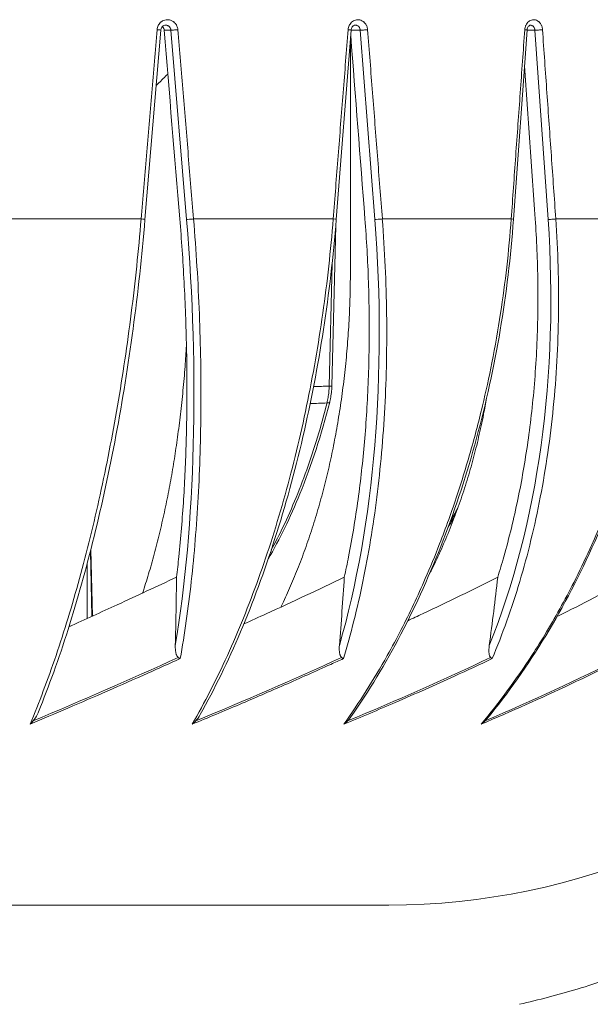
# Model space of a CAD drawing. Units: millimetres. Extents: x -736 to 2190, y -902 to 885.
# Drawn here: x 72 to 124, y -89 to 1 of the extents above; entities that cross this region are included whole.
import ezdxf

# ---------------------------------------------------------------- set-up
doc = ezdxf.new("R2010")
doc.units = ezdxf.units.MM
doc.layers.add('L_C', color=7, linetype='Continuous', lineweight=20)

msp = doc.modelspace()

# ---------------------------------------------------------------- linework, layer by layer
at = {"layer": 'L_C', "extrusion": (0, 1, -2.22045e-16)}
for p, q in [((84.394, 0.068), (82.948, -17.224)), ((85.316, 0.066), (84.699, 0.066)), ((85.316, 0.066), (86.748, -17.226)), ((101.778, 0.07), (100.42, -17.222)), ((101.709, 0.665), (101.709, 0.665)), ((102.61, 0.066), (101.777, 0.066)), ((102.61, 0.066), (103.948, -17.226)), ((117.848, 0.074), (116.611, -17.219)), ((118.557, 0.066), (117.847, 0.066)), ((118.557, 0.066), (119.768, -17.226)), ((101.709, -0.804), (101.709, -21.878)), ((86.941, -11.81), (86.941, -11.815)), ((82.597, -17.183), (69.173, -17.183)), ((100.141, -17.183), (87.387, -17.183)), ((100.015, -32.456), (100.373, -17.796)), ((100.142, -17.162), (100.142, -17.17)), ((100.387, -17.213), (100.387, -17.213)), ((116.399, -17.183), (104.629, -17.183)), ((130.971, -17.183), (120.474, -17.183)), ((86.941, -19.742), (86.941, -19.744)), ((100.042, -21.251), (99.769, -32.452)), ((77.677, -47.365), (77.677, -47.365)), ((77.8, -46.878), (77.8, -46.878)), ((78.096, -53.497), (77.958, -47.573)), ((78.144, -53.475), (78.002, -47.4)), ((77.677, -53.688), (77.677, -48.649)), ((75.702, -54.378), (75.702, -54.378)), ((76.024, -54.378), (76.155, -54.378)), ((77.677, -60.942), (77.677, -60.941)), ((74.974, -62.104), (74.974, -62.104)), ((-9.389, -79.878), (105.221, -79.878))]:
    msp.add_line(p, q, dxfattribs=at)
at = {"layer": 'L_C'}
msp.add_arc((105.221, -17.183), 62.695, 269.99975, 316.63207, dxfattribs=at)
at = {"layer": 'L_C', "extrusion": (3.08149e-33, -2.22045e-16, -1)}
for centre, major_axis, ratio, start_param, end_param in [((83.896, 0.109), (0.498, -0.042), 0.026241, -1.266122, 0.000004), ((117.349, 0.109), (0.499, -0.036), 0.05064, -0.952671, 0.000016), ((104.392, -17.183), (-0.499, -0.038), 0.04133, -2.061518, -0.46948)]:
    msp.add_ellipse(centre, major_axis=major_axis, ratio=ratio, start_param=start_param, end_param=end_param, dxfattribs=at)
at = {"layer": 'L_C', "extrusion": (-6.16298e-33, -2.22045e-16, -1)}
for centre, major_axis, ratio, start_param, end_param in [((47.916, 5.759), (-111.83, 1343.028), 0.026849, 1.577271, 1.590115), ((99.335, -33.796), (0.485, -0.122), 0.331299, 0, 0.972609)]:
    msp.add_ellipse(centre, major_axis=major_axis, ratio=ratio, start_param=start_param, end_param=end_param, dxfattribs=at)
at = {"layer": 'L_C', "extrusion": (-3.08149e-33, -2.22045e-16, -1)}
for centre, major_axis, ratio, start_param, end_param in [((85.79, 0.109), (-0.498, -0.041), 0.027624, -1.889422, -0.311167), ((101.279, 0.109), (0.499, -0.039), 0.03892, -1.109471, 0.00001), ((82.45, -17.183), (0.498, -0.042), 0.024998, -1.271692, 0), ((87.222, -17.183), (-0.498, -0.041), 0.028814, -1.90582, -0.312799)]:
    msp.add_ellipse(centre, major_axis=major_axis, ratio=ratio, start_param=start_param, end_param=end_param, dxfattribs=at)
at = {"layer": 'L_C', "extrusion": (-2.46519e-32, -2.22045e-16, -1)}
msp.add_ellipse((103.054, 0.109), major_axis=(-0.499, -0.039), ratio=0.040216, start_param=-2.046087, end_param=-0.467832, dxfattribs=at)
at = {"layer": 'L_C', "extrusion": (0, -2.22045e-16, -1)}
for centre, major_axis, ratio, start_param, end_param in [((118.961, 0.109), (-0.499, -0.035), 0.051817, -2.202904, -0.624649), ((47.916, 5.759), (-104.857, 1343.025), 0.039479, 1.578469, 1.590962), ((47.916, 5.759), (-95.31, 1343.022), 0.051168, 1.581097, 1.59151), ((116.112, -17.183), (0.499, -0.036), 0.049583, -0.959934, 0), ((120.171, -17.183), (-0.499, -0.035), 0.052829, -2.218536, -0.626305), ((95.125, -15.858), (-1.423, -45.003), 0.833761, -0.608877, -0.608857), ((87.703, -15.884), (13.866, -39.752), 0, 0, 0.000002), ((105.221, -17.183), (0, -62.695), 0.000001, 0, 0.000004)]:
    msp.add_ellipse(centre, major_axis=major_axis, ratio=ratio, start_param=start_param, end_param=end_param, dxfattribs=at)
at = {"layer": 'L_C', "extrusion": (-2.15704e-32, -2.22045e-16, -1)}
msp.add_ellipse((67.433, -17.103), major_axis=(5.723, -62.212), ratio=0.307841, start_param=-1.540506, end_param=-0.864309, dxfattribs=at)
at = {"layer": 'L_C', "extrusion": (2.15704e-32, -2.22045e-16, -1)}
msp.add_ellipse((99.921, -17.183), major_axis=(0.498, -0.039), ratio=0.037735, start_param=-1.116938, end_param=0, dxfattribs=at)
at = {"layer": 'L_C', "extrusion": (-3.69779e-32, -2.22045e-16, -1)}
msp.add_ellipse((75.576, -17.103), major_axis=(6.105, -62.176), ratio=0.452262, start_param=-1.524438, end_param=-0.848241, dxfattribs=at)
at = {"layer": 'L_C', "extrusion": (7.08742e-32, -2.22045e-16, -1)}
msp.add_ellipse((83.038, -17.103), major_axis=(6.717, -62.112), ratio=0.585548, start_param=-1.50558, end_param=-0.829382, dxfattribs=at)
at = {"layer": 'L_C', "extrusion": (1.54074e-33, -2.22045e-16, -1)}
msp.add_ellipse((97.937, -8.869), major_axis=(25.733, -1.342), ratio=0.916764, start_param=1.451864, end_param=1.506997, dxfattribs=at)
at = {"layer": 'L_C'}
msp.add_ellipse((99.515, -32.444), major_axis=(0.5, -0.012), ratio=0.005817, start_param=-1.038142, end_param=-0.000027, dxfattribs=at)
at = {"layer": 'L_C', "extrusion": (-1.54074e-33, -2.22045e-16, -1)}
msp.add_ellipse((87.7, -15.887), major_axis=(-1.074, -44.985), ratio=0.681895, start_param=-0.923531, end_param=-0.888582, dxfattribs=at)
at = {"layer": 'L_C', "extrusion": (-7.70372e-34, -2.22045e-16, -1)}
msp.add_ellipse((87.7, -15.887), major_axis=(-1.073, -44.985), ratio=0.681897, start_param=-0.862919, end_param=-0.862898, dxfattribs=at)
at = {"layer": 'L_C'}
for points, knots in [([(84.046, 0.109), (84.049, 0.142), (84.053, 0.174), (84.058, 0.205), (84.072, 0.281), (84.093, 0.353), (84.121, 0.422), (84.133, 0.448), (84.145, 0.474), (84.158, 0.499), (84.179, 0.54), (84.204, 0.579), (84.231, 0.617), (84.273, 0.677), (84.323, 0.733), (84.378, 0.783), (84.389, 0.793), (84.401, 0.803), (84.413, 0.813), (84.458, 0.85), (84.506, 0.882), (84.557, 0.909), (84.621, 0.944), (84.688, 0.971), (84.758, 0.99), (84.761, 0.991), (84.764, 0.992), (84.766, 0.992), (84.834, 1.01), (84.903, 1.02), (84.972, 1.022), (85.034, 1.023), (85.096, 1.019), (85.158, 1.008), (85.168, 1.007), (85.178, 1.005), (85.188, 1.002), (85.259, 0.988), (85.328, 0.965), (85.394, 0.933), (85.439, 0.911), (85.483, 0.886), (85.525, 0.856), (85.542, 0.844), (85.559, 0.832), (85.575, 0.819), (85.627, 0.777), (85.677, 0.728), (85.721, 0.674), (85.755, 0.633), (85.786, 0.588), (85.814, 0.541), (85.819, 0.533), (85.824, 0.525), (85.828, 0.516), (85.855, 0.467), (85.878, 0.414), (85.896, 0.359), (85.912, 0.312), (85.925, 0.262), (85.934, 0.21), (85.937, 0.198), (85.939, 0.185), (85.94, 0.172), (85.943, 0.151), (85.946, 0.13), (85.947, 0.109)], [0, 0, 0, 0, 0.032623, 0.032623, 0.032623, 0.112341, 0.112341, 0.112341, 0.142857, 0.142857, 0.142857, 0.191635, 0.191635, 0.191635, 0.269473, 0.269473, 0.269473, 0.285714, 0.285714, 0.285714, 0.347423, 0.347423, 0.347423, 0.425564, 0.425564, 0.425564, 0.428571, 0.428571, 0.428571, 0.503917, 0.503917, 0.503917, 0.571429, 0.571429, 0.571429, 0.582744, 0.582744, 0.582744, 0.660953, 0.660953, 0.660953, 0.714286, 0.714286, 0.714286, 0.735331, 0.735331, 0.735331, 0.803948, 0.803948, 0.803948, 0.857143, 0.857143, 0.857143, 0.866553, 0.866553, 0.866553, 0.92197, 0.92197, 0.92197, 0.969799, 0.969799, 0.969799, 0.981616, 0.981616, 0.981616, 1, 1, 1, 1]), ([(101.502, 0.109), (101.505, 0.142), (101.509, 0.174), (101.514, 0.205), (101.526, 0.281), (101.546, 0.353), (101.573, 0.422), (101.583, 0.448), (101.595, 0.474), (101.607, 0.499), (101.628, 0.54), (101.65, 0.579), (101.675, 0.617), (101.716, 0.677), (101.762, 0.733), (101.814, 0.783), (101.824, 0.793), (101.835, 0.803), (101.847, 0.813), (101.889, 0.85), (101.934, 0.882), (101.981, 0.909), (102.041, 0.944), (102.105, 0.971), (102.17, 0.99), (102.173, 0.991), (102.175, 0.992), (102.178, 0.992), (102.241, 1.01), (102.306, 1.02), (102.37, 1.022), (102.429, 1.023), (102.487, 1.019), (102.544, 1.008), (102.554, 1.007), (102.564, 1.005), (102.573, 1.002), (102.639, 0.988), (102.704, 0.965), (102.766, 0.933), (102.808, 0.911), (102.849, 0.886), (102.889, 0.856), (102.904, 0.844), (102.92, 0.832), (102.935, 0.819), (102.984, 0.777), (103.03, 0.728), (103.072, 0.674), (103.104, 0.633), (103.133, 0.588), (103.159, 0.541), (103.163, 0.533), (103.168, 0.525), (103.172, 0.516), (103.197, 0.467), (103.219, 0.414), (103.236, 0.359), (103.251, 0.312), (103.263, 0.262), (103.271, 0.21), (103.274, 0.198), (103.275, 0.185), (103.277, 0.172), (103.28, 0.151), (103.282, 0.13), (103.284, 0.109)], [0, 0, 0, 0, 0.032623, 0.032623, 0.032623, 0.112341, 0.112341, 0.112341, 0.142857, 0.142857, 0.142857, 0.191635, 0.191635, 0.191635, 0.269473, 0.269473, 0.269473, 0.285714, 0.285714, 0.285714, 0.347423, 0.347423, 0.347423, 0.425564, 0.425564, 0.425564, 0.428571, 0.428571, 0.428571, 0.503917, 0.503917, 0.503917, 0.571429, 0.571429, 0.571429, 0.582744, 0.582744, 0.582744, 0.660953, 0.660953, 0.660953, 0.714286, 0.714286, 0.714286, 0.735331, 0.735331, 0.735331, 0.803948, 0.803948, 0.803948, 0.857143, 0.857143, 0.857143, 0.866553, 0.866553, 0.866553, 0.92197, 0.92197, 0.92197, 0.969799, 0.969799, 0.969799, 0.981616, 0.981616, 0.981616, 1, 1, 1, 1]), ([(117.639, 0.109), (117.641, 0.142), (117.645, 0.174), (117.649, 0.205), (117.661, 0.281), (117.679, 0.353), (117.704, 0.422), (117.713, 0.448), (117.723, 0.474), (117.735, 0.499), (117.753, 0.54), (117.774, 0.579), (117.797, 0.617), (117.833, 0.677), (117.876, 0.733), (117.922, 0.783), (117.932, 0.793), (117.942, 0.803), (117.952, 0.813), (117.991, 0.85), (118.032, 0.882), (118.075, 0.909), (118.129, 0.944), (118.187, 0.971), (118.246, 0.99), (118.248, 0.991), (118.251, 0.992), (118.253, 0.992), (118.31, 1.01), (118.369, 1.02), (118.428, 1.022), (118.481, 1.023), (118.534, 1.019), (118.586, 1.008), (118.595, 1.007), (118.603, 1.005), (118.612, 1.002), (118.672, 0.988), (118.731, 0.965), (118.787, 0.933), (118.825, 0.911), (118.863, 0.886), (118.899, 0.856), (118.913, 0.844), (118.927, 0.832), (118.94, 0.819), (118.985, 0.777), (119.027, 0.728), (119.065, 0.674), (119.094, 0.633), (119.12, 0.588), (119.143, 0.541), (119.147, 0.533), (119.151, 0.525), (119.155, 0.516), (119.178, 0.467), (119.198, 0.414), (119.213, 0.359), (119.227, 0.312), (119.238, 0.262), (119.245, 0.21), (119.247, 0.198), (119.249, 0.185), (119.251, 0.172), (119.253, 0.151), (119.255, 0.13), (119.256, 0.109)], [0, 0, 0, 0, 0.032623, 0.032623, 0.032623, 0.112341, 0.112341, 0.112341, 0.142857, 0.142857, 0.142857, 0.191635, 0.191635, 0.191635, 0.269473, 0.269473, 0.269473, 0.285714, 0.285714, 0.285714, 0.347423, 0.347423, 0.347423, 0.425564, 0.425564, 0.425564, 0.428571, 0.428571, 0.428571, 0.503917, 0.503917, 0.503917, 0.571429, 0.571429, 0.571429, 0.582744, 0.582744, 0.582744, 0.660953, 0.660953, 0.660953, 0.714286, 0.714286, 0.714286, 0.735331, 0.735331, 0.735331, 0.803948, 0.803948, 0.803948, 0.857143, 0.857143, 0.857143, 0.866553, 0.866553, 0.866553, 0.92197, 0.92197, 0.92197, 0.969799, 0.969799, 0.969799, 0.981616, 0.981616, 0.981616, 1, 1, 1, 1]), ([(84.046, 0.109), (83.885, -1.812), (83.724, -3.733), (83.562, -5.655), (83.401, -7.576), (83.239, -9.497), (83.078, -11.419), (82.918, -13.34), (82.759, -15.262), (82.598, -17.183)], [0.0000001, 0.0000001, 0.0000001, 0.0000001, 0.3333333, 0.3333333, 0.3333333, 0.6666667, 0.6666667, 0.6666667, 1, 1, 1, 1]), ([(84.844, 0.522), (84.79, 0.522), (84.735, 0.511), (84.634, 0.468), (84.586, 0.437), (84.507, 0.36), (84.474, 0.315), (84.426, 0.219), (84.409, 0.168), (84.397, 0.1), (84.395, 0.084), (84.394, 0.068)], [0, 0, 0, 0, 0.1999478, 0.1999478, 0.3917608, 0.3917608, 0.5650996, 0.5650996, 0.7246442, 0.7246442, 0.7731103, 0.7731103, 0.7731103, 0.7731103]), ([(84.543, 0.395), (84.55, 0.389), (84.556, 0.382), (84.604, 0.331), (84.641, 0.275), (84.684, 0.166), (84.695, 0.115), (84.699, 0.066)], [-1.0262862, -1.0262862, -1.0262862, -1.0262862, -0.9567854, -0.9567854, -0.4783927, -0.4783927, -0.1092975, -0.1092975, -0.1092975, -0.1092975]), ([(84.844, 0.522), (84.875, 0.522), (84.907, 0.519), (84.938, 0.512), (84.974, 0.505), (85.008, 0.493), (85.041, 0.477), (85.073, 0.462), (85.103, 0.443), (85.131, 0.421), (85.157, 0.399), (85.182, 0.375), (85.204, 0.349), (85.224, 0.324), (85.241, 0.297), (85.257, 0.269), (85.27, 0.244), (85.281, 0.218), (85.291, 0.191), (85.299, 0.167), (85.305, 0.142), (85.31, 0.116), (85.313, 0.1), (85.315, 0.083), (85.316, 0.066)], [0.4996347, 0.4996347, 0.4996347, 0.4996347, 0.5673593, 0.5673593, 0.5673593, 0.6438727, 0.6438727, 0.6438727, 0.7185888, 0.7185888, 0.7185888, 0.789811, 0.789811, 0.789811, 0.8553367, 0.8553367, 0.8553367, 0.9135264, 0.9135264, 0.9135264, 0.96554, 0.96554, 0.96554, 1, 1, 1, 1]), ([(87.387, -17.183), (87.228, -15.261), (87.067, -13.34), (86.908, -11.419), (86.748, -9.497), (86.588, -7.576), (86.428, -5.655), (86.268, -3.733), (86.107, -1.812), (85.948, 0.109)], [0.0000003, 0.0000003, 0.0000003, 0.0000003, 0.3333333, 0.3333333, 0.3333333, 0.6666667, 0.6666667, 0.6666667, 0.9999999, 0.9999999, 0.9999999, 0.9999999]), ([(101.503, 0.109), (101.351, -1.812), (101.2, -3.733), (101.048, -5.655), (100.896, -7.576), (100.744, -9.497), (100.593, -11.419), (100.442, -13.34), (100.293, -15.262), (100.141, -17.183)], [0.0000001, 0.0000001, 0.0000001, 0.0000001, 0.3333333, 0.3333333, 0.3333333, 0.6666667, 0.6666667, 0.6666667, 0.9999962, 0.9999962, 0.9999962, 0.9999962]), ([(102.168, 0.522), (102.114, 0.522), (102.058, 0.508), (101.98, 0.461), (101.957, 0.443), (101.901, 0.389), (101.868, 0.346), (101.819, 0.254), (101.801, 0.206), (101.784, 0.129), (101.78, 0.1), (101.777, 0.071)], [0, 0, 0, 0, 0.2745842, 0.2745842, 0.3897842, 0.3897842, 0.5741088, 0.5741088, 0.731419, 0.731419, 0.818047, 0.818047, 0.818047, 0.818047]), ([(102.168, 0.522), (102.198, 0.522), (102.228, 0.519), (102.257, 0.512), (102.29, 0.505), (102.322, 0.493), (102.352, 0.477), (102.382, 0.462), (102.411, 0.443), (102.437, 0.421), (102.462, 0.399), (102.484, 0.375), (102.505, 0.349), (102.524, 0.324), (102.54, 0.297), (102.554, 0.269), (102.567, 0.244), (102.578, 0.218), (102.586, 0.191), (102.594, 0.167), (102.6, 0.142), (102.604, 0.116), (102.607, 0.1), (102.609, 0.083), (102.61, 0.066)], [0.4997175, 0.4997175, 0.4997175, 0.4997175, 0.5673593, 0.5673593, 0.5673593, 0.6438727, 0.6438727, 0.6438727, 0.7185888, 0.7185888, 0.7185888, 0.789811, 0.789811, 0.789811, 0.8553367, 0.8553367, 0.8553367, 0.9135264, 0.9135264, 0.9135264, 0.96554, 0.96554, 0.96554, 1, 1, 1, 1]), ([(104.629, -17.183), (104.479, -15.261), (104.33, -13.34), (104.181, -11.419), (104.032, -9.497), (103.883, -7.576), (103.733, -5.655), (103.583, -3.733), (103.433, -1.812), (103.284, 0.109)], [0, 0, 0, 0, 0.3333333, 0.3333333, 0.3333333, 0.6666667, 0.6666667, 0.6666667, 0.9999999, 0.9999999, 0.9999999, 0.9999999]), ([(117.639, 0.109), (117.501, -1.812), (117.364, -3.733), (117.225, -5.655), (117.087, -7.576), (116.949, -9.497), (116.811, -11.419), (116.674, -13.34), (116.538, -15.262), (116.4, -17.183)], [0.0000001, 0.0000001, 0.0000001, 0.0000001, 0.3333333, 0.3333333, 0.3333333, 0.6666667, 0.6666667, 0.6666667, 0.9999963, 0.9999963, 0.9999963, 0.9999963]), ([(118.157, 0.522), (118.131, 0.522), (118.103, 0.517), (118.048, 0.487), (118.023, 0.469), (117.97, 0.415), (117.941, 0.376), (117.897, 0.291), (117.879, 0.246), (117.857, 0.159), (117.85, 0.117), (117.847, 0.075)], [0, 0, 0, 0, 0.2513972, 0.2513972, 0.4153658, 0.4153658, 0.6010572, 0.6010572, 0.755621, 0.755621, 0.8821995, 0.8821995, 0.8821995, 0.8821995]), ([(118.157, 0.522), (118.184, 0.522), (118.211, 0.519), (118.237, 0.512), (118.267, 0.505), (118.296, 0.493), (118.324, 0.477), (118.351, 0.462), (118.377, 0.443), (118.4, 0.421), (118.423, 0.399), (118.443, 0.375), (118.462, 0.349), (118.479, 0.324), (118.494, 0.297), (118.507, 0.269), (118.518, 0.244), (118.528, 0.218), (118.535, 0.191), (118.542, 0.167), (118.548, 0.142), (118.552, 0.116), (118.554, 0.1), (118.556, 0.083), (118.557, 0.066)], [0.4997611, 0.4997611, 0.4997611, 0.4997611, 0.5673593, 0.5673593, 0.5673593, 0.6438727, 0.6438727, 0.6438727, 0.7185888, 0.7185888, 0.7185888, 0.789811, 0.789811, 0.789811, 0.8553367, 0.8553367, 0.8553367, 0.9135264, 0.9135264, 0.9135264, 0.96554, 0.96554, 0.96554, 1, 1, 1, 1]), ([(120.474, -17.183), (120.339, -15.261), (120.204, -13.34), (120.069, -11.419), (119.934, -9.497), (119.799, -7.576), (119.663, -5.655), (119.528, -3.733), (119.392, -1.812), (119.257, 0.109)], [0, 0, 0, 0, 0.3333333, 0.3333333, 0.3333333, 0.6666667, 0.6666667, 0.6666667, 0.9999999, 0.9999999, 0.9999999, 0.9999999]), ([(183.072, -12.878), (183.068, -17.172), (182.742, -21.408), (182.089, -25.609), (181.436, -29.811), (180.456, -33.977), (179.164, -38.04), (177.871, -42.102), (176.267, -46.061), (174.368, -49.875), (172.469, -53.688), (170.275, -57.356), (167.814, -60.834), (165.352, -64.312), (162.623, -67.599), (159.657, -70.658), (156.691, -73.717), (153.489, -76.547), (150.09, -79.114), (146.691, -81.682), (143.095, -83.986), (139.34, -86.002), (135.584, -88.018), (131.669, -89.746), (127.66, -91.159), (123.65, -92.572), (119.547, -93.67), (115.328, -94.462)], [0, 0, 0, 0, 0.111111, 0.111111, 0.111111, 0.222222, 0.222222, 0.222222, 0.333333, 0.333333, 0.333333, 0.444444, 0.444444, 0.444444, 0.555556, 0.555556, 0.555556, 0.666667, 0.666667, 0.666667, 0.777778, 0.777778, 0.777778, 0.888889, 0.888889, 0.888889, 1, 1, 1, 1]), ([(177.896, -12.878), (177.896, -15.062), (177.805, -17.247), (177.621, -19.424), (177.441, -21.563), (177.173, -23.694), (176.817, -25.81), (176.485, -27.786), (176.076, -29.75), (175.593, -31.695), (175.124, -33.582), (174.584, -35.452), (173.975, -37.299), (173.824, -37.758), (173.668, -38.215), (173.508, -38.671), (173.037, -40.017), (172.528, -41.35), (171.983, -42.669), (171.257, -44.426), (170.467, -46.156), (169.614, -47.856), (168.76, -49.558), (167.843, -51.23), (166.867, -52.865), (165.889, -54.502), (164.852, -56.104), (163.757, -57.664), (162.826, -58.992), (161.853, -60.291), (160.841, -61.558), (160.664, -61.78), (160.486, -62), (160.306, -62.22), (159.101, -63.696), (157.842, -65.127), (156.532, -66.51), (155.221, -67.894), (153.86, -69.23), (152.452, -70.514), (151.043, -71.799), (149.586, -73.032), (148.087, -74.21), (146.59, -75.386), (145.05, -76.508), (143.471, -77.571), (142.763, -78.048), (142.047, -78.514), (141.323, -78.967), (140.436, -79.524), (139.537, -80.062), (138.628, -80.582), (136.964, -81.534), (135.266, -82.424), (133.538, -83.25), (131.772, -84.094), (129.976, -84.871), (128.152, -85.58), (126.266, -86.313), (124.352, -86.972), (122.415, -87.557), (120.677, -88.08), (118.922, -88.544), (117.152, -88.945)], [0, 0, 0, 0, 0.062319, 0.062319, 0.062319, 0.123548, 0.123548, 0.123548, 0.180728, 0.180728, 0.180728, 0.236215, 0.236215, 0.236215, 0.25, 0.25, 0.25, 0.290704, 0.290704, 0.290704, 0.344953, 0.344953, 0.344953, 0.399309, 0.399309, 0.399309, 0.453718, 0.453718, 0.453718, 0.5, 0.5, 0.5, 0.508098, 0.508098, 0.508098, 0.562467, 0.562467, 0.562467, 0.616864, 0.616864, 0.616864, 0.671284, 0.671284, 0.671284, 0.725624, 0.725624, 0.725624, 0.75, 0.75, 0.75, 0.779906, 0.779906, 0.779906, 0.8346, 0.8346, 0.8346, 0.890449, 0.890449, 0.890449, 0.948205, 0.948205, 0.948205, 1, 1, 1, 1]), ([(82.598, -17.183), (82.358, -20.066), (82.056, -22.948), (81.694, -25.803), (81.333, -28.658), (80.913, -31.486), (80.438, -34.26), (79.963, -37.033), (79.433, -39.752), (78.853, -42.392), (78.273, -45.031), (77.643, -47.59), (76.97, -50.045), (76.296, -52.5), (75.58, -54.85), (74.823, -57.074), (74.067, -59.297), (73.272, -61.394), (72.452, -63.344)], [0.0000023, 0.0000023, 0.0000023, 0.0000023, 0.1666667, 0.1666667, 0.1666667, 0.3333333, 0.3333333, 0.3333333, 0.5, 0.5, 0.5, 0.6666667, 0.6666667, 0.6666667, 0.8333333, 0.8333333, 0.8333333, 1, 1, 1, 1]), ([(73.226, -62.21), (74.172, -59.886), (75.076, -57.368), (76.775, -52.01), (77.571, -49.17), (79.034, -43.239), (79.702, -40.148), (80.892, -33.795), (81.415, -30.534), (82.303, -23.923), (82.667, -20.574), (82.948, -17.224)], [3.9052043, 3.9052043, 3.9052043, 3.9052043, 4.0662344, 4.0662344, 4.2272645, 4.2272645, 4.3882946, 4.3882946, 4.5493248, 4.5493248, 4.7103549, 4.7103549, 4.7103549, 4.7103549]), ([(86.13, -17.183), (86.206, -18.111), (86.278, -19.061), (86.41, -20.989), (86.469, -21.968), (86.573, -23.942), (86.618, -24.937), (86.692, -26.93), (86.721, -27.927), (86.763, -29.912), (86.776, -30.9), (86.785, -32.853), (86.781, -33.818), (86.758, -35.714), (86.739, -36.645), (86.687, -38.461), (86.653, -39.346), (86.575, -41.061), (86.528, -41.931), (86.417, -43.679), (86.354, -44.557), (86.21, -46.309), (86.129, -47.182), (85.976, -48.675), (85.907, -49.299), (85.834, -49.916)], [-1183.207094, -1183.207094, -1183.207094, -1183.207094, -1176.10685, -1176.10685, -1169.006606, -1169.006606, -1161.906361, -1161.906361, -1154.806117, -1154.806117, -1147.705873, -1147.705873, -1140.605629, -1140.605629, -1133.505385, -1133.505385, -1126.405141, -1126.405141, -1119.297456, -1119.297456, -1112.18977, -1112.18977, -1105.082085, -1105.082085, -1099.919552, -1099.919552, -1099.919552, -1099.919552]), ([(100.141, -17.183), (99.915, -20.066), (99.276, -25.831), (97.8, -34.315), (95.824, -42.472), (93.386, -50.15), (90.534, -57.201), (88.389, -61.394), (87.27, -63.344)], [0, 0, 0, 0, 0.1666667, 0.3333333, 0.5, 0.6666667, 0.8333333, 1, 1, 1, 1]), ([(87.999, -62.467), (89.3, -60.137), (90.53, -57.611), (92.813, -52.229), (93.868, -49.374), (95.775, -43.409), (96.628, -40.3), (98.112, -33.907), (98.742, -30.623), (99.763, -23.967), (100.153, -20.595), (100.42, -17.222)], [3.9005163, 3.9005163, 3.9005163, 3.9005163, 4.0624794, 4.0624794, 4.2244425, 4.2244425, 4.3864056, 4.3864056, 4.5483687, 4.5483687, 4.7103317, 4.7103317, 4.7103317, 4.7103317]), ([(101.067, -57.359), (101.748, -55.128), (102.942, -50.405), (104.217, -42.678), (104.944, -34.46), (105.114, -25.905), (104.851, -20.09), (104.628, -17.183)], [0, 0, 0, 0, 0.2, 0.4, 0.6, 0.8, 0.9999988, 0.9999988, 0.9999988, 0.9999988]), ([(116.399, -17.183), (116.294, -18.649), (116.159, -20.114), (115.993, -21.576), (115.833, -22.99), (115.644, -24.4), (115.428, -25.803), (115.195, -27.32), (114.93, -28.829), (114.633, -30.326), (114.372, -31.647), (114.085, -32.959), (113.775, -34.26), (113.415, -35.767), (113.023, -37.259), (112.6, -38.73), (112.245, -39.966), (111.867, -41.187), (111.469, -42.391), (110.965, -43.914), (110.427, -45.41), (109.857, -46.874), (109.439, -47.949), (109.004, -49.006), (108.552, -50.045), (107.858, -51.64), (107.125, -53.192), (106.355, -54.693), (105.941, -55.502), (105.516, -56.295), (105.081, -57.073), (103.838, -59.297), (102.512, -61.394), (101.121, -63.344)], [0, 0, 0, 0, 0.0847389, 0.0847389, 0.0847389, 0.1666667, 0.1666667, 0.1666667, 0.2551918, 0.2551918, 0.2551918, 0.3333333, 0.3333333, 0.3333333, 0.4239241, 0.4239241, 0.4239241, 0.5, 0.5, 0.5, 0.5961427, 0.5961427, 0.5961427, 0.6666667, 0.6666667, 0.6666667, 0.7750089, 0.7750089, 0.7750089, 0.8333333, 0.8333333, 0.8333333, 1, 1, 1, 1]), ([(103.041, -17.183), (103.113, -18.111), (103.176, -19.061), (103.284, -20.989), (103.328, -21.968), (103.393, -23.942), (103.415, -24.937), (103.436, -26.93), (103.434, -27.927), (103.408, -29.912), (103.383, -30.9), (103.31, -32.853), (103.261, -33.818), (103.144, -35.714), (103.074, -36.645), (102.917, -38.461), (102.829, -39.346), (102.638, -41.061), (102.53, -41.931), (102.29, -43.679), (102.158, -44.557), (101.869, -46.309), (101.712, -47.182), (101.42, -48.675), (101.292, -49.298), (101.157, -49.915)], [-1183.207094, -1183.207094, -1183.207094, -1183.207094, -1176.10685, -1176.10685, -1169.006606, -1169.006606, -1161.906361, -1161.906361, -1154.806117, -1154.806117, -1147.705873, -1147.705873, -1140.605629, -1140.605629, -1133.505385, -1133.505385, -1126.405141, -1126.405141, -1119.297456, -1119.297456, -1112.18977, -1112.18977, -1105.082085, -1105.082085, -1099.922558, -1099.922558, -1099.922558, -1099.922558]), ([(101.764, -62.676), (103.392, -60.343), (104.92, -57.81), (107.74, -52.41), (109.03, -49.544), (111.342, -43.552), (112.362, -40.427), (114.105, -33.999), (114.828, -30.698), (115.959, -24.004), (116.366, -20.611), (116.61, -17.219)], [3.8966165, 3.8966165, 3.8966165, 3.8966165, 4.0593642, 4.0593642, 4.2221119, 4.2221119, 4.3848596, 4.3848596, 4.5476073, 4.5476073, 4.710355, 4.710355, 4.710355, 4.710355]), ([(130.971, -17.183), (130.879, -18.643), (130.751, -20.104), (130.586, -21.561), (130.426, -22.979), (130.232, -24.394), (130.004, -25.803), (129.759, -27.315), (129.477, -28.818), (129.156, -30.31), (128.871, -31.637), (128.556, -32.955), (128.211, -34.26), (127.815, -35.762), (127.379, -37.248), (126.906, -38.714), (126.506, -39.955), (126.079, -41.182), (125.625, -42.392), (125.042, -43.946), (124.417, -45.472), (123.75, -46.965), (123.284, -48.008), (122.799, -49.035), (122.294, -50.045), (121.46, -51.713), (120.573, -53.332), (119.638, -54.896), (119.196, -55.635), (118.743, -56.361), (118.28, -57.074), (116.837, -59.297), (115.291, -61.394), (113.661, -63.344)], [0, 0, 0, 0, 0.0844388, 0.0844388, 0.0844388, 0.1666667, 0.1666667, 0.1666667, 0.2548921, 0.2548921, 0.2548921, 0.3333333, 0.3333333, 0.3333333, 0.4235931, 0.4235931, 0.4235931, 0.5, 0.5, 0.5, 0.5981318, 0.5981318, 0.5981318, 0.6666667, 0.6666667, 0.6666667, 0.7798843, 0.7798843, 0.7798843, 0.8333333, 0.8333333, 0.8333333, 1, 1, 1, 1]), ([(114.199, -62.84), (116.116, -60.506), (117.908, -57.968), (121.197, -52.555), (122.695, -49.679), (125.355, -43.666), (126.518, -40.528), (128.481, -34.074), (129.28, -30.757), (130.493, -24.032), (130.906, -20.623), (131.122, -17.214)], [3.8934942, 3.8934942, 3.8934942, 3.8934942, 4.0568663, 4.0568663, 4.2202384, 4.2202384, 4.3836106, 4.3836106, 4.5469827, 4.5469827, 4.7103548, 4.7103548, 4.7103548, 4.7103548]), ([(114.657, -57.359), (115.605, -55.128), (117.294, -50.406), (119.175, -42.678), (120.364, -34.46), (120.841, -25.905), (120.675, -20.09), (120.474, -17.183)], [0, 0, 0, 0, 0.2, 0.4, 0.6, 0.8, 0.9999987, 0.9999987, 0.9999987, 0.9999987]), ([(118.595, -17.183), (118.66, -18.111), (118.714, -19.061), (118.795, -20.989), (118.822, -21.968), (118.848, -23.942), (118.846, -24.937), (118.812, -26.93), (118.781, -27.927), (118.686, -29.912), (118.624, -30.9), (118.47, -32.853), (118.379, -33.818), (118.17, -35.714), (118.052, -36.645), (117.793, -38.461), (117.652, -39.346), (117.353, -41.061), (117.188, -41.931), (116.824, -43.679), (116.626, -44.557), (116.199, -46.309), (115.969, -47.182), (115.547, -48.675), (115.362, -49.298), (115.169, -49.915)], [-1183.207094, -1183.207094, -1183.207094, -1183.207094, -1176.10685, -1176.10685, -1169.006606, -1169.006606, -1161.906361, -1161.906361, -1154.806117, -1154.806117, -1147.705873, -1147.705873, -1140.605629, -1140.605629, -1133.505385, -1133.505385, -1126.405141, -1126.405141, -1119.297456, -1119.297456, -1112.18977, -1112.18977, -1105.082085, -1105.082085, -1099.922357, -1099.922357, -1099.922357, -1099.922357]), ([(95.35, -52.654), (95.43, -52.49), (95.51, -52.325), (95.843, -51.624), (96.094, -51.069), (96.587, -49.925), (96.829, -49.335), (97.299, -48.126), (97.527, -47.507), (97.966, -46.248), (98.178, -45.608), (98.581, -44.315), (98.774, -43.662), (99.138, -42.352), (99.309, -41.696), (99.631, -40.389), (99.781, -39.739), (100.058, -38.457), (100.192, -37.794), (100.448, -36.435), (100.569, -35.739), (100.796, -34.32), (100.901, -33.598), (101.093, -32.138), (101.18, -31.399), (101.335, -29.914), (101.402, -29.168), (101.516, -27.677), (101.563, -26.933), (101.638, -25.457), (101.665, -24.725), (101.701, -23.282), (101.709, -22.572), (101.709, -21.878)], [-81.001557, -81.001557, -81.001557, -81.001557, -79.345865, -79.345865, -74.056039, -74.056039, -68.766213, -68.766213, -63.476387, -63.476387, -58.186561, -58.186561, -52.896735, -52.896735, -47.60691, -47.60691, -42.317084, -42.317084, -37.027448, -37.027448, -31.737813, -31.737813, -26.448177, -26.448177, -21.158542, -21.158542, -15.868906, -15.868906, -10.579271, -10.579271, -5.289635, -5.289635, -0.000001, -0.000001, -0.000001, -0.000001]), ([(82.728, -51.366), (82.822, -51.081), (82.916, -50.791), (83.189, -49.925), (83.366, -49.335), (83.71, -48.126), (83.877, -47.507), (84.199, -46.248), (84.354, -45.608), (84.65, -44.315), (84.791, -43.662), (85.057, -42.352), (85.183, -41.696), (85.418, -40.389), (85.528, -39.739), (85.731, -38.457), (85.83, -37.794), (86.017, -36.435), (86.106, -35.739), (86.272, -34.32), (86.349, -33.598), (86.489, -32.138), (86.553, -31.399), (86.658, -30.023), (86.701, -29.386), (86.739, -28.749)], [-76.776202, -76.776202, -76.776202, -76.776202, -74.056039, -74.056039, -68.766213, -68.766213, -63.476387, -63.476387, -58.186561, -58.186561, -52.896735, -52.896735, -47.60691, -47.60691, -42.317084, -42.317084, -37.027448, -37.027448, -31.737813, -31.737813, -26.448177, -26.448177, -21.158542, -21.158542, -16.641432, -16.641432, -16.641432, -16.641432]), ([(99.769, -32.452), (99.766, -32.629), (99.747, -32.983), (99.682, -33.502), (99.614, -33.835), (99.575, -33.997)], [0.0000063, 0.0000063, 0.0000063, 0.0000063, 0.3333333, 0.6666667, 0.9999979, 0.9999979, 0.9999979, 0.9999979]), ([(100.015, -32.456), (100.012, -32.556), (100.008, -32.656), (99.994, -32.855), (99.986, -32.954), (99.964, -33.152), (99.951, -33.25), (99.921, -33.444), (99.903, -33.541), (99.865, -33.731), (99.844, -33.825), (99.82, -33.918)], [4.7303281, 4.7303281, 4.7303281, 4.7303281, 4.8097143, 4.8097143, 4.8891092, 4.8891092, 4.9685042, 4.9685042, 5.0478991, 5.0478991, 5.127294, 5.127294, 5.127294, 5.127294]), ([(99.82, -33.919), (99.077, -36.877), (98.162, -39.696), (96.226, -44.449), (95.255, -46.45), (94.197, -48.284)], [5.1271244, 5.1271244, 5.1271244, 5.1271244, 5.3434111, 5.3434111, 5.5201668, 5.5201668, 5.5201668, 5.5201668]), ([(99.575, -33.997), (99.042, -36.119), (97.802, -40.218), (95.973, -44.573), (94.795, -46.858), (94.483, -47.431)], [0, 0, 0, 0, 0.1428571, 0.2857143, 0.3352564, 0.3352564, 0.3352564, 0.3352564]), ([(108.912, -49.672), (109.07, -49.362), (109.226, -49.048), (109.671, -48.126), (109.955, -47.507), (110.501, -46.248), (110.764, -45.608), (111.266, -44.315), (111.505, -43.662), (111.957, -42.352), (112.17, -41.696), (112.57, -40.389), (112.756, -39.739), (113.101, -38.457), (113.268, -37.794), (113.586, -36.435), (113.736, -35.739), (113.973, -34.548), (114.064, -34.061), (114.15, -33.569)], [605.68149, 605.68149, 605.68149, 605.68149, 608.463826, 608.463826, 613.753652, 613.753652, 619.043478, 619.043478, 624.333304, 624.333304, 629.62313, 629.62313, 634.912956, 634.912956, 640.202591, 640.202591, 645.492227, 645.492227, 649.083754, 649.083754, 649.083754, 649.083754]), ([(85.834, -49.916), (84.034, -50.76), (82.229, -51.6), (78.949, -53.11), (77.475, -53.782), (76.002, -54.447)], [0.003505, 0.003505, 0.003505, 0.003505, 15.166671, 15.166671, 27.523849, 27.523849, 27.523849, 27.523849]), ([(85.715, -56.149), (85.741, -55.116), (85.763, -54.08), (85.803, -52.002), (85.82, -50.96), (85.834, -49.916)], [-16.740722, -16.740722, -16.740722, -16.740722, -8.375553, -8.375553, -0.007723, -0.007723, -0.007723, -0.007723]), ([(101.157, -49.914), (99.976, -50.48), (98.791, -51.045), (97.604, -51.604), (96.416, -52.162), (95.225, -52.714), (94.032, -53.259), (93.347, -53.572), (92.662, -53.883), (91.977, -54.192)], [0.0000147, 0.0000147, 0.0000147, 0.0000147, 0.3333333, 0.3333333, 0.3333333, 0.6666667, 0.6666667, 0.6666667, 0.8579754, 0.8579754, 0.8579754, 0.8579754]), ([(100.706, -56.149), (100.79, -55.116), (100.869, -54.08), (101.019, -52.002), (101.09, -50.959), (101.157, -49.915)], [-16.738011, -16.738011, -16.738011, -16.738011, -8.372756, -8.372756, -0.001651, -0.001651, -0.001651, -0.001651]), ([(115.169, -49.915), (114.041, -50.48), (112.906, -51.045), (111.762, -51.603), (110.618, -52.162), (109.466, -52.713), (108.307, -53.258), (107.856, -53.47), (107.405, -53.681), (106.952, -53.892)], [0.0000235, 0.0000235, 0.0000235, 0.0000235, 0.3333333, 0.3333333, 0.3333333, 0.6666667, 0.6666667, 0.6666667, 0.7963013, 0.7963013, 0.7963013, 0.7963013]), ([(114.398, -56.149), (114.537, -55.116), (114.67, -54.08), (114.927, -52.002), (115.05, -50.959), (115.169, -49.915)], [-16.737757, -16.737757, -16.737757, -16.737757, -8.372518, -8.372518, -0.001667, -0.001667, -0.001667, -0.001667]), ([(127.525, -49.914), (126.479, -50.479), (124.359, -51.609), (122.021, -52.798), (120.753, -53.428), (120.582, -53.513)], [0.0000012, 0.0000012, 0.0000012, 0.0000012, 0.3333333, 0.6666667, 0.7186132, 0.7186132, 0.7186132, 0.7186132]), ([(85.715, -56.152), (85.714, -56.21), (85.713, -56.267), (85.715, -56.321), (85.716, -56.375), (85.718, -56.427), (85.721, -56.476), (85.725, -56.525), (85.729, -56.572), (85.735, -56.617), (85.74, -56.662), (85.746, -56.705), (85.753, -56.746), (85.76, -56.786), (85.768, -56.825), (85.777, -56.862), (85.786, -56.899), (85.795, -56.934), (85.806, -56.967), (85.818, -57), (85.83, -57.031), (85.843, -57.06), (85.856, -57.089), (85.871, -57.116), (85.886, -57.141), (85.901, -57.166), (85.918, -57.188), (85.935, -57.208), (85.952, -57.228), (85.97, -57.245), (85.99, -57.259)], [0, 0, 0, 0, 0.1, 0.1, 0.1, 0.2, 0.2, 0.2, 0.3, 0.3, 0.3, 0.4, 0.4, 0.4, 0.5, 0.5, 0.5, 0.6, 0.6, 0.6, 0.7, 0.7, 0.7, 0.8, 0.8, 0.8, 0.9, 0.9, 0.9, 1, 1, 1, 1]), ([(100.706, -56.152), (100.701, -56.21), (100.698, -56.267), (100.696, -56.321), (100.694, -56.375), (100.693, -56.427), (100.694, -56.476), (100.694, -56.525), (100.696, -56.572), (100.698, -56.617), (100.701, -56.662), (100.704, -56.705), (100.709, -56.746), (100.713, -56.786), (100.719, -56.825), (100.725, -56.862), (100.732, -56.899), (100.739, -56.934), (100.748, -56.967), (100.756, -57), (100.766, -57.031), (100.778, -57.06), (100.789, -57.089), (100.801, -57.116), (100.814, -57.141), (100.828, -57.166), (100.842, -57.188), (100.858, -57.208), (100.873, -57.228), (100.89, -57.245), (100.908, -57.259)], [0, 0, 0, 0, 0.1, 0.1, 0.1, 0.2, 0.2, 0.2, 0.3, 0.3, 0.3, 0.4, 0.4, 0.4, 0.5, 0.5, 0.5, 0.6, 0.6, 0.6, 0.7, 0.7, 0.7, 0.8, 0.8, 0.8, 0.9, 0.9, 0.9, 1, 1, 1, 1]), ([(114.397, -56.152), (114.389, -56.21), (114.383, -56.267), (114.378, -56.321), (114.373, -56.375), (114.369, -56.427), (114.367, -56.476), (114.364, -56.525), (114.363, -56.572), (114.362, -56.617), (114.362, -56.662), (114.363, -56.705), (114.365, -56.746), (114.366, -56.786), (114.369, -56.825), (114.373, -56.862), (114.377, -56.899), (114.382, -56.934), (114.388, -56.967), (114.394, -57), (114.402, -57.031), (114.411, -57.06), (114.419, -57.089), (114.429, -57.116), (114.44, -57.141), (114.451, -57.166), (114.463, -57.189), (114.477, -57.208), (114.49, -57.228), (114.505, -57.245), (114.521, -57.259)], [0, 0, 0, 0, 0.1, 0.1, 0.1, 0.2, 0.2, 0.2, 0.3, 0.3, 0.3, 0.4, 0.4, 0.4, 0.5, 0.5, 0.5, 0.6, 0.6, 0.6, 0.7, 0.7, 0.7, 0.8, 0.8, 0.8, 0.9, 0.9, 0.9, 1, 1, 1, 1]), ([(72.452, -63.344), (73.602, -62.861), (74.756, -62.372), (75.912, -61.877), (77.108, -61.365), (78.307, -60.847), (79.506, -60.323), (80.737, -59.785), (81.97, -59.241), (83.201, -58.692), (84.191, -58.251), (85.18, -57.807), (86.168, -57.359)], [0, 0, 0, 0, 0.25322, 0.25322, 0.25322, 0.5152106, 0.5152106, 0.5152106, 0.7840799, 0.7840799, 0.7840799, 1, 1, 1, 1]), ([(86.168, -57.359), (86.149, -57.351), (86.129, -57.341), (86.11, -57.331), (86.09, -57.32), (86.07, -57.309), (86.05, -57.297), (86.03, -57.285), (86.01, -57.272), (85.99, -57.258)], [0.0000001, 0.0000001, 0.0000001, 0.0000001, 0.3333333, 0.3333333, 0.3333333, 0.6666667, 0.6666667, 0.6666667, 1, 1, 1, 1]), ([(87.27, -63.344), (88.706, -62.754), (90.142, -62.154), (91.573, -61.546), (92.952, -60.96), (94.328, -60.366), (95.697, -59.765), (97.112, -59.144), (98.52, -58.516), (99.92, -57.882), (100.303, -57.708), (100.685, -57.534), (101.067, -57.359)], [0, 0, 0, 0, 0.3095736, 0.3095736, 0.3095736, 0.6078388, 0.6078388, 0.6078388, 0.9157426, 0.9157426, 0.9157426, 1, 1, 1, 1]), ([(101.067, -57.359), (101.051, -57.351), (101.033, -57.341), (101.016, -57.331), (100.998, -57.32), (100.981, -57.309), (100.963, -57.297), (100.944, -57.285), (100.926, -57.272), (100.908, -57.258)], [0.0000001, 0.0000001, 0.0000001, 0.0000001, 0.3333333, 0.3333333, 0.3333333, 0.6666667, 0.6666667, 0.6666667, 1, 1, 1, 1]), ([(101.121, -63.344), (102.694, -62.695), (104.258, -62.035), (105.809, -61.365), (107.634, -60.575), (109.44, -59.772), (111.224, -58.957), (112.378, -58.429), (113.523, -57.897), (114.657, -57.359)], [0, 0, 0, 0, 0.3402934, 0.3402934, 0.3402934, 0.740817, 0.740817, 0.740817, 1, 1, 1, 1]), ([(113.661, -63.344), (116.426, -62.172), (119.132, -60.961), (121.761, -59.721), (123.406, -58.945), (125.022, -58.157), (126.604, -57.359)], [0, 0, 0, 0, 0.6151664, 0.6151664, 0.6151664, 1, 1, 1, 1]), ([(114.657, -57.359), (114.644, -57.351), (114.63, -57.341), (114.615, -57.33), (114.6, -57.32), (114.585, -57.309), (114.569, -57.297), (114.553, -57.285), (114.537, -57.272), (114.521, -57.259)], [0.0000002, 0.0000002, 0.0000002, 0.0000002, 0.3333333, 0.3333333, 0.3333333, 0.6666667, 0.6666667, 0.6666667, 0.997184, 0.997184, 0.997184, 0.997184]), ([(72.743, -63.049), (72.873, -62.901), (73.007, -62.688), (73.162, -62.361), (73.195, -62.286), (73.226, -62.21)], [-4.886898, -4.886898, -4.886898, -4.886898, -2.517851, -2.517851, -1.843528, -1.843528, -1.843528, -1.843528]), ([(72.743, -63.05), (72.724, -63.072), (72.704, -63.094), (72.684, -63.116), (72.672, -63.128), (72.661, -63.14), (72.65, -63.152), (72.618, -63.185), (72.585, -63.218), (72.552, -63.25), (72.519, -63.282), (72.486, -63.314), (72.452, -63.344)], [0, 0, 0, 0, 0.213775, 0.213775, 0.213775, 0.333333, 0.333333, 0.333333, 0.666667, 0.666667, 0.666667, 1, 1, 1, 1]), ([(87.59, -63.049), (87.557, -63.084), (87.523, -63.118), (87.488, -63.152), (87.454, -63.185), (87.418, -63.218), (87.382, -63.25), (87.345, -63.282), (87.308, -63.314), (87.27, -63.344)], [0, 0, 0, 0, 0.3333333, 0.3333333, 0.3333333, 0.6666667, 0.6666667, 0.6666667, 0.9999911, 0.9999911, 0.9999911, 0.9999911]), ([(101.459, -63.05), (101.425, -63.084), (101.389, -63.119), (101.353, -63.152), (101.316, -63.185), (101.278, -63.218), (101.24, -63.25), (101.201, -63.282), (101.161, -63.314), (101.121, -63.344)], [0, 0, 0, 0, 0.3333333, 0.3333333, 0.3333333, 0.6666667, 0.6666667, 0.6666667, 0.9999477, 0.9999477, 0.9999477, 0.9999477]), ([(114.011, -63.05), (113.975, -63.084), (113.939, -63.118), (113.901, -63.152), (113.863, -63.185), (113.825, -63.218), (113.784, -63.25), (113.744, -63.282), (113.703, -63.314), (113.661, -63.344)], [0, 0, 0, 0, 0.3333333, 0.3333333, 0.3333333, 0.6666667, 0.6666667, 0.6666667, 0.9999327, 0.9999327, 0.9999327, 0.9999327])]:
    msp.add_open_spline(points, degree=3, knots=knots, dxfattribs=at)
for points in [[(101.561, 0.391), (101.561, 0.391), (101.561, 0.391), (101.561, 0.391)], [(86.168, -57.359), (86.565, -55.128), (87.236, -50.405), (87.873, -42.678), (88.121, -34.459), (87.982, -25.905), (87.626, -20.09), (87.387, -17.183)], [(98.041, -34.04), (98.553, -34.039), (99.064, -34.025), (99.575, -33.997)], [(111.275, -44.276), (111.064, -44.647), (110.848, -45.014), (110.629, -45.375)], [(77.879, -46.562), (77.878, -46.563), (77.878, -46.563), (77.878, -46.564)], [(110.118, -46.197), (110.118, -46.197), (110.118, -46.197), (110.117, -46.198)], [(93.568, -49.339), (93.568, -49.339), (93.568, -49.339), (93.568, -49.339)], [(93.823, -48.604), (93.823, -48.604), (93.823, -48.604), (93.822, -48.604)], [(107.801, -51.722), (107.801, -51.721), (107.802, -51.719), (107.803, -51.718)], [(115.399, -53.509), (115.399, -53.509), (115.398, -53.509), (115.398, -53.509)], [(120.391, -53.607), (120.391, -53.607), (120.391, -53.607), (120.39, -53.607)], [(75.627, -54.616), (75.627, -54.616), (75.627, -54.616), (75.627, -54.616)], [(91.663, -54.333), (91.663, -54.333), (91.663, -54.333), (91.663, -54.333)], [(106.703, -54.007), (106.703, -54.008), (106.702, -54.008), (106.702, -54.008)], [(101.546, -55.719), (101.546, -55.719), (101.546, -55.719), (101.546, -55.719)], [(115.367, -55.614), (115.367, -55.614), (115.367, -55.614), (115.367, -55.614)], [(86.313, -56.524), (86.313, -56.524), (86.313, -56.524), (86.313, -56.524)], [(100.696, -56.341), (100.695, -56.341), (100.695, -56.341), (100.695, -56.341)], [(85.99, -57.259), (81.572, -59.26), (77.132, -61.201), (72.743, -63.049)], [(100.908, -57.259), (96.532, -59.26), (92.07, -61.201), (87.59, -63.049)], [(114.521, -57.259), (110.295, -59.26), (105.919, -61.201), (101.459, -63.05)], [(126.494, -57.259), (122.522, -59.26), (118.341, -61.201), (114.011, -63.049)], [(114.364, -56.734), (114.364, -56.734), (114.365, -56.734), (114.365, -56.734)], [(112.975, -58.149), (112.975, -58.149), (112.975, -58.149), (112.975, -58.149)], [(73.919, -59.623), (73.919, -59.624), (73.918, -59.624), (73.918, -59.625)], [(78.342, -60.83), (78.342, -60.83), (78.342, -60.83), (78.342, -60.83)], [(78.413, -60.622), (78.413, -60.622), (78.413, -60.622), (78.413, -60.622)], [(78.444, -60.609), (78.444, -60.609), (78.444, -60.609), (78.444, -60.609)], [(78.503, -60.583), (78.503, -60.583), (78.503, -60.583), (78.503, -60.583)], [(87.589, -63.049), (87.724, -62.907), (87.865, -62.707), (87.999, -62.467)], [(87.776, -62.973), (87.776, -62.972), (87.776, -62.972), (87.776, -62.972)], [(101.459, -63.049), (101.557, -62.951), (101.66, -62.824), (101.764, -62.676)], [(114.01, -63.049), (114.071, -62.989), (114.134, -62.919), (114.199, -62.84)], [(87.389, -63.295), (87.389, -63.295), (87.389, -63.295), (87.389, -63.295)]]:
    msp.add_open_spline(points, degree=3, dxfattribs=at)
for points, weights in [([(101.429, -0.826), (101.429, -0.826), (101.429, -0.826)], [1.63287927037, 1.63288284596, 1.63288642155]), ([(86.189, -2.784), (86.189, -2.784), (86.189, -2.784)], [1.63925497685, 1.63925715019, 1.63925932353]), ([(85.032, -3.939), (84.493, -4.476), (83.97, -4.998)], [1.69103356134, 1.71627479112, 1.7415039156])]:
    msp.add_rational_spline(points, weights, degree=2, dxfattribs=at)

doc.saveas('drawing.dxf')
